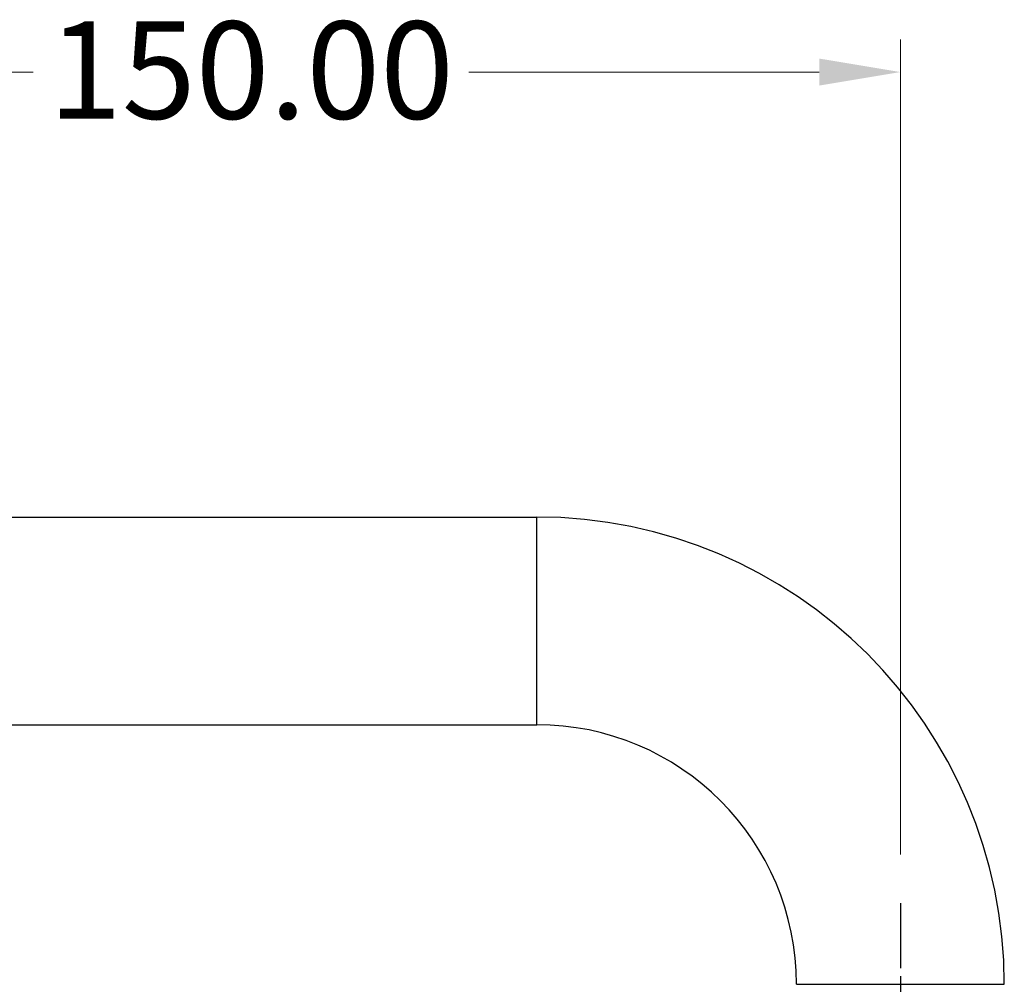
# Model space of a CAD drawing. Units: millimetres. Extents: x 30 to 1084, y 30 to 758.
# Drawn here: x 262 to 376, y 367 to 478 of the extents above; entities that cross this region are included whole.
import ezdxf

# ---------------------------------------------------------------- set-up
doc = ezdxf.new("R2010")
doc.units = ezdxf.units.MM
doc.header["$LTSCALE"] = 3.75
doc.linetypes.add('CHAIN', pattern=[0.3543, 0.2362, -0.0295, 0.0591, -0.0295])
doc.linetypes.add('DASH_DOT', pattern=[0.182, 0.1181, -0.0295, 0.0049, -0.0295])
for name, color, linetype, lineweight, true_color in [('Centerline (ISO)', 1, 'DASH_DOT', 25, 0xff0000), ('Dimension (ISO)', 7, 'Continuous', 18, 0x00003f), ('Visible (ISO)', 7, 'Continuous', 25, 0x00003f), ('Visible Narrow (ISO)', 7, 'Continuous', 25, 0x00003f)]:
    doc.layers.add(name, color=color, linetype=linetype, lineweight=lineweight, true_color=true_color)
doc.styles.add('Samuel Heath (ISO)', font='tahoma.ttf')
doc.dimstyles.new('Samuel Heath (ISO)', dxfattribs={"dimscale": 3.75, "dimtxt": 3, "dimasz": 2.5, "dimexe": 1, "dimexo": 1.5, "dimgap": 0.762, "dimtad": 0, "dimtih": 1, "dimtoh": 1, "dimrnd": 1e-08, "dimzin": 0, "dimdsep": 46, "dimtxsty": 'Samuel Heath (ISO)', "dimcen": 0.09, "dimdle": 10, "dimclrd": 256, "dimclre": 256, "dimclrt": 256, "dimazin": 0, "dimtfac": 1, "dimtmove": 0, "dimatfit": 3, "dimfxl": 0, "dimtolj": 1, "dimtzin": 0, "dimlwd": 15, "dimlwe": 15, "dimarcsym": 0})

# ---------------------------------------------------------------- blocks, each defined once
blk = doc.blocks.new('*D21')
at = {"layer": 'Defpoints', "color": 0, "transparency": 16777216}
for p in [(363.98, 472.02), (213.98, 412.02), (363.98, 375.97)]:
    blk.add_point(p, dxfattribs=at)
at = {"layer": 'Dimension (ISO)', "color": 176, "lineweight": 15, "true_color": 0x000080, "transparency": 16777216}
for p, q in [((213.98, 417.64), (213.98, 475.77)), ((363.98, 381.6), (363.98, 475.77)), ((223.35, 472.02), (263.83, 472.02)), ((354.6, 472.02), (314.13, 472.02))]:
    blk.add_line(p, q, dxfattribs=at)
at = {"layer": 'Dimension (ISO)', "color": 176, "true_color": 0x000080, "transparency": 16777216}
for points in [[(223.35, 473.58), (223.35, 470.46), (213.98, 472.02)], [(354.6, 473.58), (354.6, 470.46), (363.98, 472.02)]]:
    blk.add_solid(points, dxfattribs=at)
at = {"layer": 'Dimension (ISO)', "color": 176, "lineweight": 18, "true_color": 0x000080, "transparency": 16777216, "insert": (288.98, 477.87), "char_height": 11.25, "attachment_point": 2, "style": 'Samuel Heath (ISO)'}
blk.add_mtext('\\A1;150.00', dxfattribs=at)

msp = doc.modelspace()

# ---------------------------------------------------------------- linework, layer by layer
at = {"layer": 'Centerline (ISO)', "linetype": 'CHAIN', "ltscale": 8.459892}
msp.add_line((363.9774, 375.9729), (363.9774, 347.4229), dxfattribs=at)
at = {"layer": 'Visible (ISO)'}
for p, q in [((255.9774, 420.5979), (321.9774, 420.5979)), ((255.9774, 396.5979), (321.9774, 396.5979))]:
    msp.add_line(p, q, dxfattribs=at)
for radius in [54, 30]:
    msp.add_arc((321.9774, 366.5979), radius, 0, 90, dxfattribs=at)
at = {"layer": 'Visible Narrow (ISO)'}
for p, q in [((321.9774, 396.5979), (321.9774, 420.5979)), ((351.9774, 366.5979), (375.9774, 366.5979))]:
    msp.add_line(p, q, dxfattribs=at)

# ---------------------------------------------------------------- dimensions: what is measured, and where the dimension line sits
at = {"layer": 'Dimension (ISO)', "color": 176, "lineweight": 18, "true_color": 0x000080}
dim = msp.add_linear_dim(base=(363.9774, 472.0186), p1=(213.9774, 412.0186), p2=(363.9774, 375.9729), angle=180, dimstyle='Samuel Heath (ISO)', override={"dimgap": 0.762, "dimtih": 0, "dimtoh": 0, "dimdec": 2, "dimtol": 0, "dimlim": 0, "dimtp": 0, "dimtm": 0, "dimtdec": 2, "dimtofl": 0, "dimatfit": 1}, dxfattribs=at)
dim.commit()
dim.dimension.update_dxf_attribs({"geometry": '*D21', "text_midpoint": (288.9774, 472.0186), "dimtype": 160})

doc.saveas('drawing.dxf')
